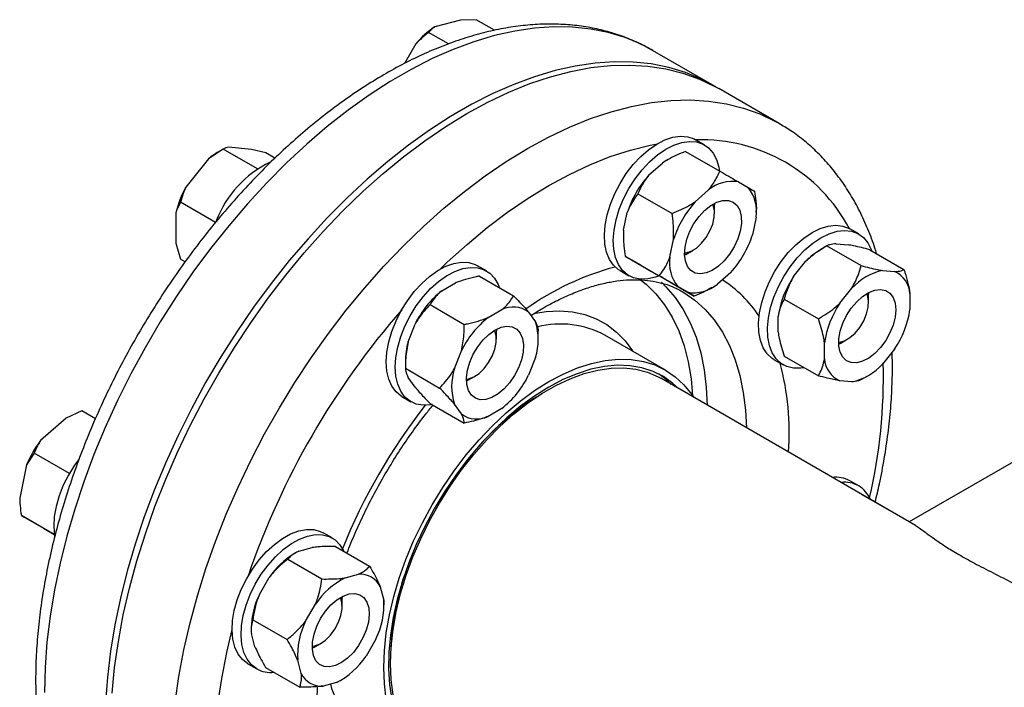
# Model space of a CAD drawing. Units: millimetres. Extents: x 5 to 415, y 5 to 292.
# Drawn here: x 309 to 324, y 196 to 206 of the extents above; entities that cross this region are included whole.
import ezdxf

# ---------------------------------------------------------------- set-up
doc = ezdxf.new("R2010")
doc.units = ezdxf.units.MM

msp = doc.modelspace()

# ---------------------------------------------------------------- linework, layer by layer
at = {"color": 7, "linetype": 'Continuous', "lineweight": 25}
for p, q in [((315.26807849, 206.44966313), (314.87966535, 206.34561895)), ((315.50858651, 206.45432631), (315.26807849, 206.44966313)), ((315.78885631, 206.29253), (315.50858651, 206.45432631)), ((315.08486556, 206.08365388), (314.78057869, 206.25931495)), ((314.58556774, 206.08484096), (314.41154672, 205.78342771)), ((319.12529073, 205.45279075), (318.20061263, 205.98659605)), ((320.13699736, 204.86874494), (319.21231926, 205.40255025)), ((320.1289156, 204.87339088), (320.13699736, 204.86874494)), ((318.99559009, 204.54289679), (318.85960801, 204.62139757)), ((311.64521026, 204.47896114), (311.42226345, 204.33040125)), ((311.64508776, 204.47889041), (311.57438858, 204.43806337)), ((312.16720992, 204.17761715), (311.64521026, 204.47896114)), ((312.0749774, 204.47503129), (311.72673571, 204.50616934)), ((312.29792421, 204.42059868), (312.0749774, 204.47503129)), ((312.43606164, 204.34085364), (312.29792421, 204.42059868)), ((318.70625081, 204.44351667), (319.22842197, 204.14207367)), ((311.42226345, 204.33040125), (311.07402176, 203.89719189)), ((318.14765483, 204.08357876), (318.35190336, 204.26468706)), ((318.43322187, 204.31554165), (318.41860643, 204.30710159)), ((319.51259899, 203.9779858), (319.66211929, 203.89164151)), ((317.978243, 203.7979881), (318.50041416, 203.4965451)), ((318.85476161, 203.67537471), (319.05901014, 203.85648301)), ((311.52641637, 203.3587657), (310.99249631, 203.66699119)), ((319.1470559, 203.64955238), (319.14757781, 203.62525046)), ((319.14757781, 203.49964921), (319.14757781, 203.62525046)), ((310.92178563, 203.50481909), (310.92178563, 203.04047168)), ((317.76087652, 203.24099855), (317.81560475, 203.50845115)), ((319.78704202, 203.51712054), (319.78704202, 203.53402889)), ((319.78365805, 203.43801668), (319.72892983, 203.17056409)), ((317.75749255, 203.16189469), (317.75749255, 203.14241853)), ((321.35056506, 203.18295673), (321.21458298, 203.26145751)), ((310.92178563, 203.04047168), (310.99249631, 202.79665878)), ((318.4679833, 202.8327945), (318.52271153, 203.10024709)), ((321.00848373, 203.0330078), (321.19160795, 203.01663373)), ((318.7125059, 202.87160214), (318.69119995, 202.85990117)), ((318.7125059, 202.87160214), (318.82127387, 202.93441297)), ((320.86603418, 203.00055074), (320.7735814, 202.94716153)), ((320.86615667, 203.00062147), (321.38832784, 202.69917847)), ((321.51887063, 202.942259), (322.04104179, 202.64081601)), ((311.06225445, 202.75638825), (310.99249631, 202.79665878)), ((317.78317389, 202.84470054), (318.30534505, 202.54325755)), ((318.03193558, 202.70102944), (317.88241528, 202.78737373)), ((320.35576978, 202.53411463), (320.538894, 202.76191942)), ((315.66515255, 202.62027613), (315.52917047, 202.69877691)), ((317.70585563, 202.62282328), (317.8418377, 202.5443225)), ((319.39687974, 202.59543647), (319.19263122, 202.41432817)), ((321.71559051, 202.62480374), (321.89871473, 202.60842968)), ((314.98254954, 202.31368416), (315.19400317, 202.43575375)), ((315.55758874, 202.53888617), (316.0797599, 202.23744317)), ((318.3161126, 202.53694156), (318.83828376, 202.23549856)), ((318.73904236, 202.29282538), (318.58952207, 202.37916967)), ((319.10909283, 202.36219166), (319.12592814, 202.37191364)), ((321.06287656, 202.12591057), (321.24600078, 202.35371536)), ((321.50203087, 202.28961232), (321.50255278, 202.26531039)), ((321.50255278, 202.13970915), (321.50255278, 202.26531039)), ((322.1335096, 202.2743587), (322.1335096, 202.03017985)), ((314.80389959, 202.10379068), (315.32607075, 201.80234769)), ((320.21344272, 202.18865152), (320.73561388, 201.88720852)), ((315.68965632, 201.90548011), (315.90110995, 202.02754969)), ((316.30778659, 201.99118667), (316.41351341, 201.84075638)), ((314.47014608, 201.53528241), (314.5758729, 201.80778229)), ((320.12097491, 201.68477641), (320.12097491, 201.92895527)), ((315.81661836, 201.72693171), (315.81714027, 201.70262979)), ((315.81714027, 201.57702854), (315.81714027, 201.70262979)), ((316.45660448, 201.59449988), (316.45660448, 201.70126094)), ((318.3996759, 201.10555984), (317.4749978, 201.63936515)), ((320.82808169, 201.27657236), (320.82808169, 201.52075121)), ((321.06748087, 201.51166208), (321.04617492, 201.49996111)), ((321.06748087, 201.51166208), (321.17624884, 201.57447291)), ((315.17725287, 201.12707836), (315.28297968, 201.39957824)), ((321.89871473, 201.42502048), (321.71559051, 201.1972157)), ((314.42705501, 201.23927402), (314.42705501, 201.13251296)), ((316.41351341, 201.29849149), (316.30778659, 201.0259916)), ((320.0608306, 201.26288321), (320.19681267, 201.18438243)), ((320.21344272, 201.3183191), (320.73561388, 201.01687611)), ((314.42705501, 201.13251296), (314.94922618, 200.83106997)), ((314.5758729, 200.84258722), (314.47014608, 200.99301752)), ((315.38206836, 200.94898147), (315.36076241, 200.9372805)), ((315.38206836, 200.94898147), (315.49083634, 201.0117923)), ((322.21888295, 198.7329074), (318.3269895, 200.97964966)), ((321.24600078, 200.92612731), (321.06287656, 200.94250138)), ((321.38845033, 200.95858437), (321.48090311, 201.01197358)), ((314.37541809, 200.70020261), (314.51140016, 200.62170183)), ((309.4853044, 200.48298), (309.24479638, 200.37324016)), ((309.69386704, 200.36257934), (309.4853044, 200.48298)), ((314.80389959, 200.59633072), (315.32607075, 200.29488773)), ((315.28297968, 200.43438317), (315.17725287, 200.58481346)), ((315.90110995, 200.52008973), (315.68965632, 200.39802015)), ((309.24479638, 200.37324016), (308.85638324, 200.02883207)), ((324.16082453, 199.96432193), (322.12330192, 198.78808516)), ((308.75729658, 199.83745143), (308.64108884, 199.65593124)), ((309.29531191, 199.52686178), (308.75729658, 199.83745143)), ((308.64108884, 199.65593124), (308.53701386, 199.14732487)), ((321.35056506, 199.33709039), (321.21458298, 199.41559117)), ((321.39909538, 199.20749963), (321.92126655, 198.90605663)), ((309.06454842, 198.59418016), (308.56222748, 198.88416387)), ((308.61581708, 198.85320393), (308.90015523, 198.68900564)), ((308.90015523, 198.68900564), (309.06534387, 198.59362451)), ((313.31017758, 198.54133984), (313.17419551, 198.61984062)), ((312.80011193, 198.34026792), (313.00436045, 198.39497995)), ((313.35870791, 198.41174908), (313.88087907, 198.11030609)), ((312.63070009, 198.21673772), (313.15287125, 197.91529473)), ((312.75009048, 198.31530199), (312.73319392, 198.30554464)), ((312.19700278, 197.67909141), (312.34652308, 197.93806817)), ((313.50721871, 197.93206386), (313.71146723, 197.98677589)), ((314.04351732, 197.79502514), (314.09824555, 197.59076042)), ((313.4621653, 197.49809226), (313.4621653, 197.6236935)), ((312.90410956, 197.27088736), (313.05362986, 197.52986411)), ((314.09824555, 197.59076042), (314.09690242, 197.53509465)), ((314.10162951, 197.51556359), (314.10162951, 197.53503975)), ((312.09776138, 197.2936608), (312.61993254, 196.9922178)), ((312.07208005, 197.16033774), (312.07208005, 197.14342939)), ((312.13019224, 196.88087619), (312.07546401, 197.08514091)), ((313.97670678, 196.99680992), (313.82718648, 196.73783316)), ((313.02709339, 196.87004519), (313.00578745, 196.85834422)), ((313.02709339, 196.87004519), (313.13586137, 196.93285602)), ((312.02044312, 196.62126632), (312.1564252, 196.54276554)), ((312.29283049, 196.56559524), (312.81500165, 196.26415225)), ((312.83729902, 196.47267213), (312.78257079, 196.67693686)), ((313.37359763, 196.33563341), (313.1693491, 196.28092138)), ((313.42572967, 196.36210136), (313.37359763, 196.33563341)), ((313.42584654, 196.36188565), (313.44051564, 196.37035669))]:
    msp.add_line(p, q, dxfattribs=at)
at = {"color": 8, "linetype": 'Continuous', "lineweight": 25, "flags": 128}
for points in [[(318.20061263, 205.98659605), (318.02619487, 206.0785416), (317.78199741, 206.18058818), (317.52576168, 206.25855313), (317.25838774, 206.31216261), (316.98081474, 206.34122831), (316.69401767, 206.34564813), (316.39900391, 206.32540655), (316.0968097, 206.28057467), (315.78849653, 206.21130997), (315.47514734, 206.11785573), (315.15786279, 206.00054022), (314.83775735, 205.85977551), (314.51595541, 205.69605604), (314.1935873, 205.5099569), (313.87178535, 205.30213174), (313.55167992, 205.07331058), (313.23439537, 204.82429715), (312.92104618, 204.55596612), (312.612733, 204.26926001), (312.3105388, 203.96518589), (312.01552504, 203.64481183), (311.72872796, 203.30926315), (311.45115496, 202.95971849), (311.18378102, 202.59740563), (310.9275453, 202.2235972), (310.68334783, 201.83960623), (310.45204638, 201.4467815), (310.23445338, 201.04650281), (310.03133316, 200.64017616), (309.84339916, 200.22922879), (309.67131153, 199.81510417), (309.51567472, 199.39925692), (309.37703542, 198.98314772), (309.25588059, 198.56823817), (309.1526358, 198.15598566), (309.06766371, 197.74783824), (309.00126277, 197.34522953), (308.95366623, 196.94957373), (308.92504126, 196.56226057), (308.91548842, 196.18465053)], [(310.91148667, 196.02859392), (310.96851045, 196.42790154), (311.04423022, 196.83345771), (311.13838001, 197.2438379), (311.25062911, 197.65760064), (311.38058325, 198.07329257), (311.52778595, 198.48945356), (311.69172017, 198.90462182), (311.87181007, 199.31733907), (312.06742308, 199.72615561), (312.27787212, 200.12963547), (312.50241795, 200.52636141), (312.74027187, 200.91493991), (312.9905984, 201.29400608), (313.25251826, 201.66222843), (313.52511144, 202.01831358), (313.80742046, 202.36101075), (314.09845369, 202.68911621), (314.39718886, 203.00147747), (314.70257667, 203.29699737), (315.01354442, 203.57463787), (315.32899982, 203.83342375), (315.64783484, 204.07244602), (315.96892954, 204.2908651), (316.29115608, 204.48791379), (316.61338261, 204.66289994), (316.93447732, 204.81520891), (317.25331233, 204.94430572), (317.56876774, 205.04973689), (317.87973548, 205.13113211), (318.18512329, 205.18820547), (318.48385847, 205.2207565), (318.77489169, 205.22867085), (319.05720071, 205.21192073), (319.3297939, 205.17056498), (319.59171375, 205.10474886), (319.84204028, 205.01470355), (320.0798942, 204.90074534), (320.1289156, 204.87339088)], [(314.95785478, 202.64484036), (315.06751588, 202.7500119), (315.37040026, 203.02437855), (315.67801537, 203.27975592), (315.98919432, 203.51517528), (316.3027567, 203.72974359), (316.61751305, 203.92264692), (316.93226941, 204.09315354), (317.24583178, 204.24061664), (317.55701073, 204.36447686), (317.86462584, 204.46426433), (318.16751023, 204.53960055), (318.27717133, 204.56104101)], [(318.01826235, 202.48312311), (318.10312875, 202.41555569), (318.2530055, 202.26960147), (318.38683083, 202.10166825), (318.5037999, 201.91276602), (318.60320925, 201.70403083), (318.68446102, 201.47671806), (318.74706654, 201.23219479), (318.79064931, 200.97193161), (318.81404867, 200.71411172)], [(318.33669332, 202.44508976), (318.40654833, 202.3775182), (318.54670452, 202.21496235), (318.67051399, 202.03142673), (318.77726759, 201.8279626), (318.86635384, 201.6057354), (318.93726246, 201.36601802), (318.98958729, 201.11018354), (319.02302863, 200.83969735), (319.03714899, 200.56968332)], [(318.65443013, 202.30501356), (318.67881721, 202.29068822), (318.84916937, 202.17275973), (319.00486946, 202.03211477), (319.14502564, 201.86955892), (319.26883511, 201.68602329), (319.37558871, 201.48255917), (319.46467496, 201.26033197), (319.53558358, 201.02061459), (319.58790842, 200.76478011), (319.62134975, 200.49429392), (319.63547011, 200.22427989)], [(316.38250934, 201.9688682), (316.5771755, 201.99971704), (316.78278727, 202.00942039), (316.97952401, 201.99399291), (317.16592915, 201.9535488), (317.3406226, 201.88838749), (317.50231099, 201.79899143), (317.64979725, 201.68602247), (317.78198943, 201.55031699), (317.89551723, 201.39660445)], [(311.78144582, 193.31011444), (311.69976976, 193.56370997), (311.62295993, 193.872027), (311.56509616, 194.19607276), (311.52639794, 194.53461802), (311.50701206, 194.88637857), (311.50701206, 195.25002006), (311.52639794, 195.62416307), (311.56509616, 196.00738835), (311.62295993, 196.3982422), (311.69976976, 196.79524197), (311.78144582, 197.14313868)]]:
    msp.add_lwpolyline(points, dxfattribs=at)
at = {"color": 7, "linetype": 'Continuous', "lineweight": 25, "flags": 128}
for points in [[(319.1685589, 205.42724419), (318.95087297, 205.54473629), (318.7066755, 205.64678287), (318.45043978, 205.72474783), (318.18306584, 205.77835731), (317.90549284, 205.80742301), (317.61869577, 205.81184283), (317.323682, 205.79160125), (317.0214878, 205.74676937), (316.71317462, 205.67750466), (316.39982544, 205.58405042), (316.08254089, 205.46673491), (315.76243545, 205.3259702), (315.44063351, 205.16225074), (315.1182654, 204.97615159), (314.79646345, 204.76832644), (314.47635802, 204.53950528), (314.15907347, 204.29049184), (313.84572428, 204.02216081), (313.5374111, 203.7354547), (313.2352169, 203.43138058), (312.94020314, 203.11100652), (312.65340606, 202.77545785), (312.37583306, 202.42591318), (312.10845912, 202.06360032), (311.8522234, 201.6897919), (311.60802593, 201.30580093), (311.37672447, 200.91297619), (311.15913148, 200.5126975), (310.95601125, 200.10637086), (310.76807726, 199.69542349), (310.59598963, 199.28129887), (310.44035282, 198.86545162), (310.30171351, 198.44934242), (310.18055869, 198.03443287), (310.0773139, 197.62218036), (309.9923418, 197.21403293), (309.92594087, 196.81142423), (309.87834432, 196.41576842), (309.84971936, 196.02845527)], [(309.94868107, 196.17074274), (309.98680857, 196.56239922), (310.04383235, 196.96170684), (310.11955212, 197.36726301), (310.21370191, 197.7776432), (310.32595101, 198.19140594), (310.45590515, 198.60709787), (310.60310785, 199.02325886), (310.76704207, 199.43842712), (310.94713197, 199.85114437), (311.14274499, 200.25996091), (311.35319402, 200.66344078), (311.57773985, 201.06016671), (311.81559377, 201.44874522), (312.0659203, 201.82781138), (312.32784016, 202.19603374), (312.60043334, 202.55211888), (312.88274236, 202.89481605), (313.17377559, 203.22292151), (313.47251077, 203.53528278), (313.77789857, 203.83080267), (314.08886632, 204.10844317), (314.40432172, 204.36722906), (314.72315674, 204.60625132), (315.04425144, 204.8246704), (315.36647798, 205.02171909), (315.68870451, 205.19670524), (316.00979922, 205.34901422), (316.32863423, 205.47811102), (316.64408964, 205.5835422), (316.95505739, 205.66493742), (317.26044519, 205.72201078), (317.55918037, 205.7545618), (317.8502136, 205.76247615), (318.13252261, 205.74572604), (318.4051158, 205.70437029), (318.66703565, 205.63855416), (318.91736218, 205.54850885), (319.1552161, 205.43455064), (319.21231926, 205.40255025)], [(317.70580875, 203.9552693), (317.80063693, 204.10390115), (317.90676502, 204.24124024), (318.02170545, 204.36406745), (318.14276411, 204.46950382), (318.2671035, 204.555078), (318.3918092, 204.61878422), (318.51395823, 204.65912924), (318.6306875, 204.67516742), (318.73926098, 204.66652284), (318.83713381, 204.63339812), (318.85960801, 204.62139757)], [(317.84179082, 203.87676852), (317.93661901, 204.02540037), (318.04274709, 204.16273946), (318.15768752, 204.28556667), (318.27874618, 204.39100304), (318.40308557, 204.47657722), (318.52779128, 204.54028344), (318.6499403, 204.58062846), (318.76666957, 204.59666664), (318.87524306, 204.58802206), (318.97311588, 204.55489734), (319.057994, 204.49806889), (319.12788793, 204.41886873), (319.18115943, 204.31915323), (319.21655984, 204.20125965), (319.2263896, 204.14324694)], [(318.41860643, 204.30710159), (318.4117973, 204.303129), (318.35190336, 204.26468706)], [(317.70585563, 202.62282328), (317.68413437, 202.63634452), (317.60652061, 202.70455898), (317.54475667, 202.79428007), (317.50029024, 202.9034048), (317.47416358, 203.02937538), (317.46698908, 203.16923917), (317.47893489, 203.31971788), (317.50972102, 203.47728441), (317.55862587, 203.63824554), (317.62450314, 203.79882848), (317.70580875, 203.9552693)], [(318.29137424, 202.53948142), (318.24806127, 202.52377093), (318.12827064, 202.49549636), (318.01528775, 202.49178868), (317.91176082, 202.51273479), (317.82011644, 202.55784374), (317.74250269, 202.6260582), (317.68073875, 202.71577929), (317.63627232, 202.82490402), (317.61014566, 202.9508746), (317.60297115, 203.09073839), (317.61491696, 203.2412171), (317.64570309, 203.39878363), (317.69460794, 203.55974476), (317.76048522, 203.7203277), (317.84179082, 203.87676852)], [(318.69071185, 202.8904866), (318.71067135, 202.89284346), (318.79050793, 202.9183247), (318.87227431, 202.96849472), (318.95083282, 203.04020115), (319.02124733, 203.12893841), (319.07909343, 203.22913081), (319.12073646, 203.33448289), (319.14355981, 203.43837499), (319.14612942, 203.5342792), (319.12828384, 203.6161695), (319.12032548, 203.63467986)], [(319.43351298, 203.6683443), (319.49246406, 203.61768752), (319.5342713, 203.54447978), (319.55697984, 203.45214418), (319.55952786, 203.34499824), (319.54179621, 203.22805198), (319.50461401, 203.10677367), (319.44971985, 202.98683417), (319.37968053, 202.87384169), (319.297771, 202.77307966), (319.20782127, 202.68925958), (319.11403728, 202.62630079), (319.02080427, 202.58714718), (318.93248171, 202.57362952), (318.85319946, 202.58637989), (318.78666468, 202.62480209), (318.73598846, 202.68709954), (318.70354036, 202.77035928), (318.69083761, 202.87068818), (318.6984742, 202.98339498), (318.72609302, 203.10320962), (318.77240267, 203.22452971), (318.83523775, 203.34168245), (318.91166017, 203.44918992), (318.99809649, 203.54202518), (319.09050506, 203.61584736), (319.18456494, 203.66720462), (319.27587801, 203.69369554), (319.36017456, 203.69408145), (319.43351298, 203.6683443)], [(320.63770679, 203.20433284), (320.76225219, 203.26518962), (320.88387835, 203.30253648), (320.99973445, 203.31549804), (321.10710494, 203.3037705), (321.20347313, 203.26762872), (321.21458298, 203.26145751)], [(317.76087652, 203.24099855), (317.75752873, 203.1699026), (317.75749255, 203.16189469)], [(320.0608306, 201.26288321), (320.02859966, 201.28369539), (319.95287489, 201.35469637), (319.89320199, 201.44696777), (319.85097965, 201.55834683), (319.82719754, 201.68622291), (319.82241307, 201.82759871), (319.83673839, 201.97916051), (319.86983774, 202.13735582), (319.92093529, 202.29847667), (319.98883335, 202.45874653), (320.07194046, 202.61440882), (320.16830865, 202.76181493), (320.27567913, 202.8975098), (320.39153524, 203.01831285), (320.51316139, 203.12139257), (320.63770679, 203.20433284)], [(320.77368886, 203.12583206), (320.89823426, 203.18668884), (321.01986042, 203.2240357), (321.13571653, 203.23699726), (321.24308701, 203.22526972), (321.3394552, 203.18912794), (321.42256231, 203.12941908), (321.49046037, 203.04754265), (321.54155791, 202.94541777), (321.54892442, 202.92490932)], [(320.51947199, 201.14165217), (320.46869434, 201.13374199), (320.35675259, 201.13312317), (320.25458347, 201.15712826), (320.16458173, 201.20519461), (320.08885696, 201.27619559), (320.02918406, 201.36846699), (319.98696173, 201.47984605), (319.96317961, 201.60772213), (319.95839514, 201.74909793), (319.97272047, 201.90065973), (320.00581981, 202.05885504), (320.05691736, 202.21997589), (320.12481542, 202.38024575), (320.20792253, 202.53590804), (320.30429072, 202.68331415), (320.4116612, 202.81900902), (320.52751731, 202.93981207), (320.64914347, 203.04289179), (320.77368886, 203.12583206)], [(314.13640184, 201.22848508), (314.14596376, 201.37782548), (314.17442537, 201.53470542), (314.22111958, 201.69544777), (314.2849519, 201.85628485), (314.36442616, 202.0134468), (314.45767955, 202.16324985), (314.56252629, 202.30218276), (314.67650887, 202.42698906), (314.79695562, 202.53474339), (314.92104337, 202.62292009), (315.04586362, 202.68945236), (315.16849069, 202.73278074), (315.28605029, 202.75188967), (315.39578694, 202.74633122), (315.49512849, 202.71623571), (315.52917047, 202.69877691)], [(314.27238392, 201.1499843), (314.28194583, 201.2993247), (314.31040745, 201.45620464), (314.35710165, 201.61694699), (314.42093397, 201.77778407), (314.50040824, 201.93494602), (314.59366163, 202.08474907), (314.69850837, 202.22368198), (314.81249094, 202.34848828), (314.93293769, 202.45624261), (315.05702545, 202.54441931), (315.1818457, 202.61095158), (315.30447276, 202.65427996), (315.42203236, 202.67338889), (315.53176901, 202.66783044), (315.63111057, 202.63773493), (315.71772855, 202.58380775), (315.7895927, 202.50731291), (315.84501859, 202.41004339), (315.86349002, 202.36229312)], [(321.04568682, 201.53054654), (321.05605579, 201.53155171), (321.13529243, 201.55380096), (321.21709918, 201.60102699), (321.29633582, 201.67026242), (321.36802362, 201.75715693), (321.42765817, 201.85625063), (321.47149242, 201.96131708), (321.4967721, 202.06575457), (321.50190879, 202.16300093), (321.48657973, 202.24694579), (321.47530045, 202.2747398)], [(321.91593828, 202.02666802), (321.90576489, 201.91277527), (321.8757204, 201.79246207), (321.82720968, 201.67135413), (321.76250102, 201.55511432), (321.68462013, 201.44917789), (321.59720863, 201.3584983), (321.50435379, 201.28731564), (321.4103974, 201.23895833), (321.31973275, 201.2156875), (321.23659923, 201.21859126), (321.16488405, 201.24753385), (321.10794056, 201.30116193), (321.06843135, 201.37696793), (321.04820384, 201.47140723), (321.04820384, 201.58006396), (321.06843135, 201.69785744), (321.10794056, 201.8192798), (321.16488405, 201.93865345), (321.23659923, 202.05039661), (321.31973275, 202.1492843), (321.4103974, 202.23069264), (321.50435379, 202.29081507), (321.59720863, 202.32684033), (321.68462013, 202.33708391), (321.76250102, 202.32106684), (321.82720968, 202.27953806), (321.8757204, 202.21443941), (321.90576489, 202.12881483), (321.91593828, 202.02666802)], [(315.36027431, 200.96786593), (315.38993344, 200.97198738), (315.47029117, 201.00067548), (315.55193649, 201.05373998), (315.62973934, 201.12784665), (315.69881106, 201.21833908), (315.75481163, 201.3195313), (315.79422234, 201.42506504), (315.81456685, 201.52830923), (315.81456685, 201.62277664), (315.79422234, 201.70253155), (315.78988794, 201.7120592)], [(315.79538314, 201.71527157), (315.88892594, 201.75752483), (315.97809479, 201.77430665), (316.05872024, 201.76483233), (316.12703234, 201.7295449), (316.1798369, 201.67009434), (316.21466482, 201.5892605), (316.2298876, 201.49082309), (316.22479343, 201.37938491), (316.19962051, 201.26015671), (316.15554591, 201.13871345), (316.09463049, 201.0207337), (316.0197226, 200.91173404), (315.93432485, 200.81681119), (315.84243033, 200.74040363), (315.74833594, 200.6860841), (315.65644143, 200.65639251), (315.57104367, 200.65271721), (315.49613578, 200.67523006), (315.43522037, 200.72287837), (315.39114576, 200.79343417), (315.36597284, 200.88359834), (315.36087868, 200.98915491), (315.37610146, 201.10516818), (315.41092938, 201.22621348), (315.46373393, 201.34663088), (315.53204604, 201.46078979), (315.61267149, 201.56335227), (315.70184033, 201.6495226), (315.79538314, 201.71527157)], [(314.13524237, 196.08001463), (314.10654085, 196.31519514), (314.09694934, 196.56333829), (314.10654085, 196.82255555), (314.13524237, 197.09087413), (314.18283547, 197.36625197), (314.24895793, 197.64659326), (314.33310653, 197.92976444), (314.43464085, 198.21361041), (314.55278814, 198.49597094), (314.68664923, 198.77469707), (314.83520536, 199.04766755), (314.99732593, 199.31280491), (315.1717771, 199.56809127), (315.3572312, 199.81158377), (315.5522768, 200.04142928), (315.75542949, 200.25587853), (315.96514316, 200.45329943), (316.17982176, 200.63218951), (316.39783145, 200.79118728), (316.61751305, 200.92908269), (316.83719465, 201.04482626), (317.05520435, 201.13753712), (317.26988295, 201.20650968), (317.47959661, 201.25121902), (317.68274931, 201.27132488), (317.87779491, 201.26667423), (318.063249, 201.23730247), (318.23770018, 201.18343314), (318.39982074, 201.10547621), (318.54837688, 201.00402499), (318.68223797, 200.87985158), (318.80038526, 200.73390102), (318.83085179, 200.68877616)], [(314.37541809, 200.70020261), (314.36442616, 200.70679463), (314.2849519, 200.77219755), (314.22111958, 200.8593354), (314.17442537, 200.96616577), (314.14596376, 201.09018462), (314.13640184, 201.22848508)], [(314.19975179, 196.62268488), (314.20948499, 196.87857144), (314.23860621, 197.14363545), (314.28688099, 197.41574279), (314.35392065, 197.69270261), (314.43918542, 197.97228498), (314.54198881, 198.25223887), (314.6615031, 198.53031026), (314.79676603, 198.80426028), (314.94668855, 199.07188324), (315.11006356, 199.33102441), (315.28557567, 199.57959734), (315.47181176, 199.81560065), (315.66727236, 200.03713419), (315.87038373, 200.2424143), (316.07951056, 200.42978818), (316.29296906, 200.59774722), (316.5090406, 200.7449391), (316.7259855, 200.87017873), (316.94205704, 200.97245774), (317.15551555, 201.05095264), (317.36464237, 201.10503145), (317.56775375, 201.13425874), (317.76321435, 201.13839921), (317.94945043, 201.1174195), (318.12496254, 201.07148855), (318.28833756, 201.00097615), (318.3269895, 200.97964966)], [(314.83399275, 200.57895831), (314.81249094, 200.57507461), (314.69850837, 200.56827943), (314.59366163, 200.58615887), (314.50040824, 200.62829385), (314.42093397, 200.69369677), (314.35710165, 200.78083462), (314.31040745, 200.88766499), (314.28194583, 201.01168384), (314.27238392, 201.1499843)], [(318.59678423, 200.82390048), (318.51173851, 200.90202359), (318.36732168, 201.00496964), (318.20921022, 201.08454195), (318.03864157, 201.14011778), (317.85695067, 201.17126215), (317.66555949, 201.17773133), (317.46596592, 201.15947468), (317.25973206, 201.11663508), (317.04847196, 201.04954783), (316.83383903, 200.95873795), (316.61751305, 200.84491617)], [(318.48799857, 200.88670111), (318.40295285, 200.96482421), (318.2928941, 201.04620995)], [(316.61751305, 200.84491617), (316.40118708, 200.70897329), (316.18655414, 200.55197326), (315.97529405, 200.3751448), (315.76906018, 200.17987185), (315.56946662, 199.96768267), (315.37807543, 199.74023794), (315.19638453, 199.49931771), (315.02581589, 199.24680752), (314.86770443, 198.9846836), (314.7232876, 198.71499743), (314.59369565, 198.43985967), (314.47994281, 198.16142363), (314.38291936, 197.88186847), (314.30338464, 197.60338207), (314.24196111, 197.32814398), (314.19912949, 197.0583083), (314.17522501, 196.79598687), (314.17043474, 196.5432327), (314.18479617, 196.30202394), (314.21819691, 196.07424838)], [(309.43459055, 199.73620895), (309.37441418, 199.6527765), (309.2815738, 199.50267937), (309.20257811, 199.34534025), (309.13927868, 199.18444701), (309.09315922, 199.02377088), (309.06530071, 198.86707795), (309.05635615, 198.71804098), (309.06653517, 198.58015327), (309.06957365, 198.5613757)], [(312.02039624, 196.62129339), (311.93909064, 196.68386076), (311.87321336, 196.76838341), (311.82430851, 196.87288021), (311.79352238, 196.99490183), (311.78157657, 197.1315882), (311.78875107, 197.2797355), (311.81487774, 197.43587128), (311.85934416, 197.59633586), (311.92110811, 197.75736807), (311.99872186, 197.91519347), (312.09036624, 198.06611276), (312.19389316, 198.20658852), (312.30687606, 198.33332811), (312.42666669, 198.44336086), (312.55045728, 198.53410771), (312.67534628, 198.60344163), (312.79840639, 198.64973747), (312.91675319, 198.67191012), (313.02761273, 198.66943986), (313.12838655, 198.64238459), (313.17419551, 198.61984062)], [(312.15637831, 196.54279261), (312.07507271, 196.60535998), (312.00919543, 196.68988263), (311.96029058, 196.79437943), (311.92950445, 196.91640105), (311.91755864, 197.05308742), (311.92473315, 197.20123472), (311.95085981, 197.3573705), (311.99532624, 197.51783508), (312.05709018, 197.67886729), (312.13470394, 197.83669269), (312.22634831, 197.98761198), (312.32987524, 198.12808774), (312.44285813, 198.25482733), (312.56264877, 198.36486008), (312.68643936, 198.45560693), (312.81132835, 198.52494085), (312.93438846, 198.57123669), (313.05273526, 198.59340934), (313.1635948, 198.59093908), (313.26436863, 198.56388381), (313.35269469, 198.51287768), (313.4265027, 198.43911624), (313.48406265, 198.34432839), (313.48715946, 198.33759558)], [(313.00529935, 196.88892965), (313.04475763, 196.89522687), (313.1255572, 196.92709351), (313.20700089, 196.98300012), (313.28397129, 197.05943388), (313.35163207, 197.15159218), (313.40573184, 197.25368437), (313.44287133, 197.35929562), (313.46071692, 197.46178999), (313.4581473, 197.55472739), (313.43532395, 197.63226821), (313.43491297, 197.63312291)], [(313.13271586, 197.31153337), (313.20605429, 197.42194527), (313.29035084, 197.51888609), (313.38166391, 197.59782298), (313.47572379, 197.65506496), (313.56813235, 197.68793543), (313.65456868, 197.69489743), (313.73099109, 197.6756254), (313.79382617, 197.6310205), (313.84013582, 197.56316839), (313.86775465, 197.47524177), (313.87539123, 197.37135198), (313.86268849, 197.25635681), (313.83024038, 197.13563328), (313.77956416, 197.01482631), (313.71302938, 196.89958469), (313.63374714, 196.79529699), (313.54542457, 196.70683959), (313.45219156, 196.63834866), (313.35840757, 196.59302676), (313.26845784, 196.57299308), (313.18654831, 196.57918439), (313.11650899, 196.61131119), (313.06161484, 196.66787125), (313.02443264, 196.7462199), (313.00670099, 196.84269363), (313.00924901, 196.95278146), (313.03195755, 197.07133578), (313.07376479, 197.19281313), (313.13271586, 197.31153337)], [(313.46164339, 197.64799543), (313.46200573, 197.63720841), (313.4621653, 197.6236935)], [(314.9080366, 195.05720783), (314.79676603, 195.13040745), (314.6615031, 195.24818622), (314.54198881, 195.38826934), (314.43918542, 195.54952897), (314.35392065, 195.73066672), (314.28688099, 195.93022419), (314.23860621, 196.14659466), (314.20948499, 196.37803603), (314.19975179, 196.62268488)]]:
    msp.add_lwpolyline(points, dxfattribs=at)
at = {"color": 7, "linetype": 'Continuous', "lineweight": 25}
for centre, radius, start, end in [((315.55915402, 205.28308571), 1.26122232, 122.598863724, 140.528300763), ((312.11114136, 203.51833252), 1.0648983, 120.267735993, 130.30794201), ((313.07053253, 202.80453331), 1.6365522, 115.688337223, 159.343038557), ((319.31815792, 203.02437007), 1.57860715, 137.857504687, 162.142495167), ((319.42162249, 203.41020489), 0.57502337, 80.896779961, 129.094739571), ((312.42683984, 203.14659472), 1.54709821, 150.976747574, 166.611892686), ((319.21571628, 203.52894344), 0.57517435, 350.904207292, 39.093520693), ((320.02526471, 202.61616602), 1.57860715, 137.857504687, 162.142495167), ((318.22637665, 203.65464516), 1.57860715, 317.857504687, 342.142495167), ((321.34415304, 201.98300508), 1.12033462, 120.616335965, 135.952737512), ((319.03592507, 202.74186774), 0.57517435, 170.904207292, 219.093520693), ((321.89279126, 201.77558488), 0.86750952, 101.786403125, 138.208220343), ((321.74093003, 202.24798812), 0.39346426, 3.842930996, 66.358411997), ((318.83001886, 202.86060628), 0.57502337, 260.896779961, 309.094739571), ((321.57954782, 201.7111743), 1.47474183, 146.080793228, 171.507847032), ((315.90034264, 201.1594953), 1.47461728, 128.491176244, 153.919680559), ((322.2866546, 201.30297025), 1.47474183, 146.080793228, 171.507847032), ((316.07449995, 201.67443219), 0.39339047, 53.62870949, 116.152254448), ((320.67493669, 202.24796081), 1.47474183, 326.080793228, 351.507847032), ((316.60744942, 200.75129124), 1.47461728, 128.491176244, 153.919680559), ((315.58924653, 201.56962393), 0.86771463, 341.792015718, 18.207984282), ((315.54746459, 201.22731239), 1.12047342, 164.04650448, 179.388326429), ((321.22066126, 201.30294293), 0.39346426, 183.842930996, 246.358411997), ((316.00151974, 200.85594591), 0.86771463, 161.792015718, 198.207984282), ((321.06880003, 201.77534617), 0.86750952, 281.786403125, 318.208220343), ((314.98331685, 201.6742786), 1.47461728, 308.491176244, 333.919680559), ((318.64524333, 197.19565527), 4.14045303, 122.369826405, 138.306496767), ((315.51626633, 200.75113765), 0.39339047, 233.62870949, 296.152254448), ((310.17114285, 199.0211547), 1.6565043, 142.532192341, 157.467807514), ((321.00191514, 199.02804211), 0.4420643, 61.237171747, 97.048939681), ((321.13789721, 198.94954133), 0.4420643, 61.237171747, 97.048939681), ((321.12126872, 198.95909042), 0.44211064, 22.957856809, 58.751812855), ((313.38233266, 197.23532736), 1.25169731, 121.238845091, 145.84522875), ((314.05336547, 196.85926403), 1.20381717, 116.979981414, 146.147183073), ((313.74020889, 197.65317023), 0.33484149, 25.065113992, 94.924134253), ((318.33278439, 196.675965), 4.1291155, 161.676857906, 177.657571943), ((313.32360775, 197.13337171), 1.25181819, 154.15477134, 178.765668107), ((312.89589696, 197.52738397), 1.20401773, 333.853385573, 3.017299116), ((313.98491938, 196.7403133), 1.20401773, 153.853385573, 183.017299116), ((312.82745087, 197.40843324), 1.20381717, 296.979981414, 326.147183073), ((312.368936, 196.92984372), 0.44157596, 241.225634833, 276.81938139), ((313.14060745, 196.61452705), 0.33484149, 205.065113992, 274.924134253)]:
    msp.add_arc(centre, radius, start, end, dxfattribs=at)
at = {"color": 8, "linetype": 'Continuous', "lineweight": 25}
for centre, radius, start, end in [((318.94838911, 202.05603095), 2.56444766, 28.093960061, 91.894127762), ((318.70374451, 198.63017908), 4.18803458, 104.834794555, 125.510692487), ((318.25796061, 200.9007148), 1.87666673, 33.122526682, 57.408912317), ((323.61048701, 193.98146116), 12.25037288, 138.954113735, 161.04588612), ((316.79770373, 200.36461002), 1.44351235, 62.017707032, 104.007844166), ((316.11234687, 200.13814702), 4.17840695, 356.068624815, 14.878287185), ((313.54778621, 201.00741547), 8.18084598, 346.922957735, 1.421141366), ((321.71224366, 195.07729944), 8.88089621, 141.813108161, 158.186573703), ((314.67999961, 196.69341835), 1.4493528, 195.295106736, 237.939961378)]:
    msp.add_arc(centre, radius, start, end, dxfattribs=at)
at = {"color": 7, "linetype": 'Continuous', "lineweight": 25}
for points, knots in [([(318.2068395, 205.9824797), (318.13253851, 206.02333104), (317.98105886, 206.10661591), (317.73813018, 206.20545002), (317.48287099, 206.28533422), (317.21780621, 206.34272777), (316.94386223, 206.37801343), (316.66159784, 206.39083809), (316.37177252, 206.3810576), (316.07522773, 206.34853073), (315.77292681, 206.29322596), (315.46592489, 206.21523268), (315.15533838, 206.11477894), (314.84230712, 205.99222667), (314.52796264, 205.84805669), (314.21340632, 205.68284795), (313.89971094, 205.49726457), (313.58790258, 205.29203336), (313.27896178, 205.06792958), (312.97381774, 204.8257578), (312.67337016, 204.56635739), (312.3784957, 204.29060263), (312.09005062, 203.99940181), (311.80887187, 203.69369676), (311.53577725, 203.37446206), (311.27156447, 203.042704), (311.01700981, 202.69945907), (310.77286628, 202.34579208), (310.53986162, 201.98279373), (310.3186962, 201.611578), (310.11004264, 201.23328195), (309.91454285, 200.84906189), (309.73280497, 200.46008788), (309.56540066, 200.06753703), (309.41286482, 199.67259056), (309.27569599, 199.27643257), (309.1543552, 198.88024637), (309.04926844, 198.48521293), (308.96081713, 198.0925035), (308.88937484, 197.70329656), (308.83517232, 197.31870743), (308.79880411, 196.94004955), (308.78233836, 196.62525795), (308.78083349, 196.43842572), (308.78030693, 196.3730524)], [0, 0, 0, 0, 0.0221388432, 0.0451351249, 0.0681671824, 0.0912899504, 0.1145483109, 0.1379731338, 0.1615792301, 0.1853655504, 0.2093175581, 0.2334111921, 0.2576174576, 0.2819066382, 0.3062514316, 0.3306287713, 0.355020488, 0.379410227, 0.4037893565, 0.4281529152, 0.4524983021, 0.4768246503, 0.5011323295, 0.5254225684, 0.549697178, 0.5739583545, 0.5982085428, 0.6224503454, 0.646686462, 0.6709196527, 0.6951527151, 0.7193879193, 0.7436277124, 0.7678749358, 0.7921324214, 0.8164029671, 0.8406892958, 0.8649939906, 0.889319395, 0.9136674642, 0.9380395508, 0.9624361019, 0.9868562457, 1, 1, 1, 1]), ([(314.87966535, 206.34561895), (314.86332661, 206.33432768), (314.82455798, 206.30753569), (314.79669756, 206.27698835), (314.78057869, 206.25931495)], [0, 0, 0, 0, 0.4214421805, 1, 1, 1, 1]), ([(314.78057869, 206.25931495), (314.76651454, 206.24829354), (314.69847054, 206.19497066), (314.63551269, 206.13355918), (314.58556774, 206.08484096)], [0, 0, 0, 0, 0.2066920434, 1, 1, 1, 1]), ([(321.62338279, 202.88192542), (321.61928612, 202.89657715), (321.58649519, 203.0138537), (321.50766545, 203.22004565), (321.3860877, 203.49788816), (321.24565476, 203.7569916), (321.08926099, 203.99799708), (320.91706642, 204.21951197), (320.73021171, 204.42114275), (320.52908816, 204.60152344), (320.32872748, 204.75369699), (320.18969907, 204.83553814), (320.12707181, 204.87240461)], [0, 0, 0, 0, 0.0163287703, 0.130700063, 0.2445385506, 0.357691759, 0.4700296495, 0.5814693618, 0.6919967666, 0.8016788622, 0.9106635231, 1, 1, 1, 1]), ([(311.72673571, 204.50616934), (311.71293296, 204.50341201), (311.68018173, 204.4968694), (311.65802767, 204.4855247), (311.64521026, 204.47896114)], [0, 0, 0, 0, 0.4214421805, 1, 1, 1, 1]), ([(318.70625081, 204.44351667), (318.61451375, 204.40538752), (318.48977584, 204.35354206), (318.38074794, 204.2832766), (318.35190336, 204.26468706)], [0, 0, 0, 0, 0.7354385073, 1, 1, 1, 1]), ([(318.14765483, 204.08357876), (318.10538729, 204.02673387), (318.03645275, 203.93402499), (317.99447997, 203.83593409), (317.978243, 203.7979881)], [0, 0, 0, 0, 0.6131547417, 1, 1, 1, 1]), ([(319.05901014, 203.85648301), (319.10127768, 203.9133279), (319.17021222, 204.00603678), (319.212185, 204.10412768), (319.22842197, 204.14207367)], [0, 0, 0, 0, 0.6131547417, 1, 1, 1, 1]), ([(319.22842197, 204.14207367), (319.2417101, 204.13440112), (319.29940405, 204.10108872), (319.39934567, 204.04338186), (319.47463013, 203.99991022), (319.51259899, 203.9779858)], [0, 0, 0, 0, 0.1291650137, 0.5608042463, 1, 1, 1, 1]), ([(311.07402176, 203.89719189), (311.06021901, 203.8651207), (311.02746778, 203.78902203), (311.00531372, 203.71171676), (310.99249631, 203.66699119)], [0, 0, 0, 0, 0.4214421805, 1, 1, 1, 1]), ([(317.978243, 203.7979881), (317.93205322, 203.73355651), (317.86924745, 203.64594677), (317.82682745, 203.53721689), (317.81560475, 203.50845115)], [0, 0, 0, 0, 0.73543850729, 1, 1, 1, 1]), ([(319.66211929, 203.89164151), (319.67491261, 203.88425278), (319.72349472, 203.85619443), (319.74529855, 203.84359573), (319.76136068, 203.83431469)], [0, 0, 0, 0, 0.2633341249, 1, 1, 1, 1]), ([(319.76136068, 203.83431469), (319.7756103, 203.73554317), (319.79021364, 203.63431983), (319.78687254, 203.53640729), (319.78679161, 203.53403567)], [0, 0, 0, 0, 0.9757781337, 1, 1, 1, 1]), ([(310.99249631, 203.66699119), (310.98672045, 203.65679006), (310.95877617, 203.60743582), (310.93814918, 203.55021379), (310.92178563, 203.50481909)], [0, 0, 0, 0, 0.2066920434, 1, 1, 1, 1]), ([(318.50041416, 203.4965451), (318.59215122, 203.53467425), (318.71688913, 203.58651971), (318.82591703, 203.65678517), (318.85476161, 203.67537471)], [0, 0, 0, 0, 0.7354385073, 1, 1, 1, 1]), ([(318.52271153, 203.10024709), (318.52435335, 203.18055233), (318.52703102, 203.31152293), (318.50783864, 203.4449352), (318.50041416, 203.4965451)], [0, 0, 0, 0, 0.6131547417, 1, 1, 1, 1]), ([(317.76087652, 203.24099855), (317.7592347, 203.16069331), (317.75655703, 203.02972271), (317.77574941, 202.89631045), (317.78317389, 202.84470054)], [0, 0, 0, 0, 0.6131547417, 1, 1, 1, 1]), ([(321.00848373, 203.0330078), (320.97195581, 203.02982026), (320.91238208, 203.02462167), (320.87905074, 203.00731606), (320.86615667, 203.00062147)], [0, 0, 0, 0, 0.61315474169, 1, 1, 1, 1]), ([(321.51887063, 202.942259), (321.43356851, 202.96428748), (321.3175804, 202.99424032), (321.2179629, 203.01194876), (321.19160795, 203.01663373)], [0, 0, 0, 0, 0.73543850729, 1, 1, 1, 1]), ([(320.86615667, 203.00062147), (320.78085456, 202.94826751), (320.66486645, 202.8770801), (320.56524895, 202.78601242), (320.538894, 202.76191942)], [0, 0, 0, 0, 0.7354385073, 1, 1, 1, 1]), ([(317.78317389, 202.84470054), (317.78560261, 202.843297), (317.79614753, 202.83720314), (317.82181488, 202.82237391), (317.86209863, 202.79910775), (317.88241528, 202.78737373)], [0, 0, 0, 0, 0.1291650137, 0.5608042463, 1, 1, 1, 1]), ([(318.30534505, 202.54325755), (318.35153483, 202.60768913), (318.4143406, 202.69529888), (318.4567606, 202.80402876), (318.4679833, 202.8327945)], [0, 0, 0, 0, 0.73543850729, 1, 1, 1, 1]), ([(318.03193558, 202.70102944), (318.05422292, 202.68815994), (318.13885811, 202.63928858), (318.24092408, 202.58035553), (318.3161126, 202.53694156)], [0, 0, 0, 0, 0.2633341249, 1, 1, 1, 1]), ([(321.24600078, 202.35371536), (321.2825287, 202.42324802), (321.34210243, 202.5366495), (321.37543377, 202.6538428), (321.38832784, 202.69917847)], [0, 0, 0, 0, 0.61315474169, 1, 1, 1, 1]), ([(321.38832784, 202.69917847), (321.47362995, 202.67715), (321.58961806, 202.64719716), (321.68923556, 202.62948871), (321.71559051, 202.62480374)], [0, 0, 0, 0, 0.7354385073, 1, 1, 1, 1]), ([(321.89871473, 202.60842968), (321.93524265, 202.61161722), (321.99481638, 202.61681581), (322.02814772, 202.63412142), (322.04104179, 202.64081601)], [0, 0, 0, 0, 0.6131547417, 1, 1, 1, 1]), ([(322.04104179, 202.64081601), (322.04647149, 202.62484806), (322.07004601, 202.55551897), (322.10718314, 202.43151529), (322.12468349, 202.3270464), (322.1335096, 202.2743587)], [0, 0, 0, 0, 0.1291650137, 0.5608042463, 1, 1, 1, 1]), ([(315.55758874, 202.53888617), (315.54104555, 202.53560499), (315.46921887, 202.52135889), (315.34326277, 202.4915236), (315.24404336, 202.45445093), (315.19400317, 202.43575375)], [0, 0, 0, 0, 0.1291650137, 0.5608042463, 1, 1, 1, 1]), ([(316.34526622, 201.93785989), (316.40441037, 201.97521356), (316.54005655, 202.06088361), (316.75010444, 202.17213505), (316.97384589, 202.27492148), (317.1924663, 202.35703443), (317.40477448, 202.41923623), (317.60968421, 202.46148547), (317.80638486, 202.48413439), (317.99434382, 202.48745558), (318.17347314, 202.4717797), (318.34368657, 202.43655512), (318.50570781, 202.38318597), (318.60479273, 202.33099557), (318.6547421, 202.30468604)], [0, 0, 0, 0, 0.06412537582, 0.14707052215, 0.22990541038, 0.31270311544, 0.39554331838, 0.47859133431, 0.56209123756, 0.64638562721, 0.73192652239, 0.81925345725, 0.90888444686, 1, 1, 1, 1]), ([(318.58952207, 202.37916967), (318.56723473, 202.39203917), (318.48259953, 202.44091053), (318.38053357, 202.49984358), (318.30534505, 202.54325755)], [0, 0, 0, 0, 0.2633341249, 1, 1, 1, 1]), ([(320.35576978, 202.53411463), (320.31924186, 202.46458197), (320.25966812, 202.35118049), (320.22633679, 202.23398719), (320.21344272, 202.18865152)], [0, 0, 0, 0, 0.6131547417, 1, 1, 1, 1]), ([(314.98254954, 202.31368416), (314.96249077, 202.29662371), (314.88631845, 202.23183736), (314.83886035, 202.15810604), (314.80389959, 202.10379068)], [0, 0, 0, 0, 0.2633341249, 1, 1, 1, 1]), ([(318.83828376, 202.23549856), (318.83585504, 202.23690211), (318.82531012, 202.24299596), (318.79964277, 202.2578252), (318.75935902, 202.28109136), (318.73904236, 202.29282538)], [0, 0, 0, 0, 0.1291650137, 0.5608042463, 1, 1, 1, 1]), ([(319.10677793, 202.36631095), (319.06580307, 202.34192396), (318.98125329, 202.29160248), (318.88690738, 202.25457938), (318.83828376, 202.23549856)], [0, 0, 0, 0, 0.4846239707, 1, 1, 1, 1]), ([(314.80389959, 202.10379068), (314.74217448, 202.03782158), (314.65824481, 201.94812122), (314.5931061, 201.83714289), (314.5758729, 201.80778229)], [0, 0, 0, 0, 0.7354385073, 1, 1, 1, 1]), ([(315.90110995, 202.02754969), (315.92116872, 202.04461015), (315.99734104, 202.1093965), (316.04479914, 202.18312782), (316.0797599, 202.23744317)], [0, 0, 0, 0, 0.2633341249, 1, 1, 1, 1]), ([(316.0797599, 202.23744317), (316.14148501, 202.17457812), (316.22541468, 202.08909844), (316.2905534, 202.01167099), (316.30778659, 201.99118667)], [0, 0, 0, 0, 0.7354385073, 1, 1, 1, 1]), ([(320.21344272, 202.18865152), (320.20801302, 202.17895257), (320.1844385, 202.13684203), (320.14730137, 202.05571598), (320.12980102, 201.97145257), (320.12097491, 201.92895527)], [0, 0, 0, 0, 0.12916501366, 0.56080424631, 1, 1, 1, 1]), ([(320.73561388, 201.88720852), (320.820916, 201.93956248), (320.93690411, 202.01074988), (321.03652161, 202.10181757), (321.06287656, 202.12591057)], [0, 0, 0, 0, 0.7354385073, 1, 1, 1, 1]), ([(315.28297968, 201.39957824), (315.29847818, 201.48125486), (315.32375483, 201.61446207), (315.32542475, 201.74993906), (315.32607075, 201.80234769)], [0, 0, 0, 0, 0.61315474169, 1, 1, 1, 1]), ([(315.32607075, 201.80234769), (315.34261395, 201.80562887), (315.41444062, 201.81987497), (315.54039672, 201.84971025), (315.63961613, 201.88678293), (315.68965632, 201.90548011)], [0, 0, 0, 0, 0.1291650137, 0.5608042463, 1, 1, 1, 1]), ([(316.41351341, 201.84075638), (316.42901191, 201.8075199), (316.45428856, 201.7533142), (316.45595848, 201.71578062), (316.45660448, 201.70126094)], [0, 0, 0, 0, 0.6131547417, 1, 1, 1, 1]), ([(320.82808169, 201.52075121), (320.82333469, 201.55213639), (320.80530815, 201.67132026), (320.76517707, 201.79563217), (320.73561388, 201.88720852)], [0, 0, 0, 0, 0.2633341249, 1, 1, 1, 1]), ([(320.12097491, 201.68477641), (320.12572192, 201.65339123), (320.14374846, 201.53420737), (320.18387953, 201.40989545), (320.21344272, 201.3183191)], [0, 0, 0, 0, 0.2633341249, 1, 1, 1, 1]), ([(314.47014608, 201.53528241), (314.45464758, 201.45360578), (314.42937093, 201.32039858), (314.42770101, 201.18492159), (314.42705501, 201.13251296)], [0, 0, 0, 0, 0.6131547417, 1, 1, 1, 1]), ([(321.60262484, 199.08866563), (321.62485479, 199.18127674), (321.67860726, 199.40521224), (321.74431248, 199.75669231), (321.80208608, 200.14224353), (321.84205295, 200.52228001), (321.86312325, 200.89492881), (321.86917201, 201.1803368), (321.86201096, 201.33788196), (321.86022646, 201.37714144)], [0, 0, 0, 0, 0.1165987558, 0.281938132, 0.4474393285, 0.6131067032, 0.7789362384, 0.9449119979, 1, 1, 1, 1]), ([(320.73561388, 201.01687611), (320.74104359, 201.02657505), (320.7646181, 201.06868559), (320.80175524, 201.14981164), (320.81925559, 201.23407506), (320.82808169, 201.27657236)], [0, 0, 0, 0, 0.1291650137, 0.5608042463, 1, 1, 1, 1]), ([(314.42705501, 201.13251296), (314.42974349, 201.10372903), (314.4333991, 201.06459057), (314.46245817, 201.00799147), (314.47014608, 200.99301752)], [0, 0, 0, 0, 0.7354385073, 1, 1, 1, 1]), ([(314.94922618, 200.83106997), (315.01095129, 200.89703907), (315.09488095, 200.98673943), (315.16001967, 201.09771776), (315.17725287, 201.12707836)], [0, 0, 0, 0, 0.7354385073, 1, 1, 1, 1]), ([(321.06287656, 200.94250138), (320.9998922, 200.95458682), (320.89717039, 200.97429707), (320.7806783, 201.00499915), (320.73561388, 201.01687611)], [0, 0, 0, 0, 0.6131547417, 1, 1, 1, 1]), ([(321.38832784, 200.95851364), (321.36206235, 200.946461), (321.3263483, 200.93007261), (321.26281045, 200.92695272), (321.24600078, 200.92612731)], [0, 0, 0, 0, 0.73543850729, 1, 1, 1, 1]), ([(314.5758729, 200.84258722), (314.61782784, 200.79407776), (314.68625257, 200.71496321), (314.77108324, 200.62942195), (314.80389959, 200.59633072)], [0, 0, 0, 0, 0.6131547417, 1, 1, 1, 1]), ([(315.17725287, 200.58481346), (315.13529792, 200.63332293), (315.0668732, 200.71243748), (314.98204252, 200.79797873), (314.94922618, 200.83106997)], [0, 0, 0, 0, 0.6131547417, 1, 1, 1, 1]), ([(313.53720209, 198.30870658), (313.54660931, 198.3341772), (313.5940019, 198.46249561), (313.69377854, 198.69294916), (313.83633777, 198.99805836), (313.99316666, 199.29898923), (314.16198858, 199.59411271), (314.34217229, 199.88201887), (314.5330985, 200.16041735), (314.70252977, 200.39059176), (314.81109488, 200.52266767), (314.84984361, 200.5698078)], [0, 0, 0, 0, 0.0317062727, 0.1597329928, 0.2878632972, 0.4160647522, 0.5443043125, 0.6725486054, 0.8007539898, 0.9288857179, 1, 1, 1, 1]), ([(315.32607075, 200.29488773), (315.32338227, 200.32367166), (315.31972666, 200.36281011), (315.29066759, 200.41940922), (315.28297968, 200.43438317)], [0, 0, 0, 0, 0.7354385073, 1, 1, 1, 1]), ([(315.68965632, 200.39802015), (315.66010354, 200.38644047), (315.54787814, 200.34246713), (315.4201579, 200.31507015), (315.32607075, 200.29488773)], [0, 0, 0, 0, 0.2633341249, 1, 1, 1, 1]), ([(308.85638324, 200.02883207), (308.8400445, 200.00236683), (308.80127587, 199.93956998), (308.77341545, 199.87487893), (308.75729658, 199.83745143)], [0, 0, 0, 0, 0.42144218055, 1, 1, 1, 1]), ([(308.53701386, 199.14732487), (308.53862514, 199.11049393), (308.54244841, 199.0231013), (308.55497824, 198.93508588), (308.56222748, 198.88416387)], [0, 0, 0, 0, 0.42144218055, 1, 1, 1, 1]), ([(308.56222748, 198.88416387), (308.56473991, 198.88271192), (308.57689536, 198.8756872), (308.59859923, 198.86314988), (308.61581708, 198.85320393)], [0, 0, 0, 0, 0.2066920434, 1, 1, 1, 1]), ([(322.21716262, 198.73004336), (322.2248175, 198.7268764), (322.25038733, 198.7162977), (322.31531968, 198.66726435), (322.41034624, 198.59758852), (322.53657444, 198.50537058), (322.70054496, 198.39534609), (322.9062307, 198.27128658), (323.15472421, 198.13550316), (323.44157416, 197.98943443), (323.80146762, 197.80496425), (324.07372542, 197.66943675), (324.22706937, 197.57314843), (324.23156047, 197.57032836)], [0, 0, 0, 0, 0.0378412261, 0.1264022247, 0.2157394037, 0.3120376557, 0.4104537327, 0.5069593367, 0.607073001, 0.715138168, 0.8262774593, 0.9949120525, 1, 1, 1, 1]), ([(313.35870791, 198.41174908), (313.26697084, 198.41212312), (313.14223293, 198.4126317), (313.03320504, 198.39867291), (313.00436045, 198.39497995)], [0, 0, 0, 0, 0.73543850729, 1, 1, 1, 1]), ([(312.63070009, 198.21673772), (312.61741196, 198.20626104), (312.55971802, 198.16077372), (312.45977639, 198.07343197), (312.38449194, 197.9834497), (312.34652308, 197.93806817)], [0, 0, 0, 0, 0.1291650137, 0.5608042463, 1, 1, 1, 1]), ([(312.80011193, 198.34026792), (312.75784438, 198.31776579), (312.68890984, 198.28106684), (312.64693706, 198.23468162), (312.63070009, 198.21673772)], [0, 0, 0, 0, 0.6131547417, 1, 1, 1, 1]), ([(313.71146723, 197.98677589), (313.75373478, 198.00927802), (313.82266932, 198.04597697), (313.8646421, 198.09236219), (313.88087907, 198.11030609)], [0, 0, 0, 0, 0.6131547417, 1, 1, 1, 1]), ([(313.88087907, 198.11030609), (313.92706885, 198.03104184), (313.98987461, 197.92326364), (314.03229462, 197.82185418), (314.04351732, 197.79502514)], [0, 0, 0, 0, 0.7354385073, 1, 1, 1, 1]), ([(313.05362986, 197.52986411), (313.06642318, 197.56298524), (313.11500529, 197.68876131), (313.13680912, 197.81920288), (313.15287125, 197.91529473)], [0, 0, 0, 0, 0.2633341249, 1, 1, 1, 1]), ([(313.15287125, 197.91529473), (313.24460832, 197.91492069), (313.36934623, 197.91441211), (313.47837412, 197.9283709), (313.50721871, 197.93206386)], [0, 0, 0, 0, 0.7354385073, 1, 1, 1, 1]), ([(312.19700278, 197.67909141), (312.18420945, 197.64597028), (312.13562734, 197.52019421), (312.11382352, 197.38975265), (312.09776138, 197.2936608)], [0, 0, 0, 0, 0.2633341249, 1, 1, 1, 1]), ([(312.09776138, 197.2936608), (312.08491453, 197.24847768), (312.06744624, 197.1870407), (312.0737866, 197.10645958), (312.07546401, 197.08514091)], [0, 0, 0, 0, 0.73543850729, 1, 1, 1, 1]), ([(312.61993254, 196.9922178), (312.63322067, 197.00269449), (312.69091461, 197.0481818), (312.79085624, 197.13552356), (312.8661407, 197.22550582), (312.90410956, 197.27088736)], [0, 0, 0, 0, 0.1291650137, 0.5608042463, 1, 1, 1, 1]), ([(312.78257079, 196.67693686), (312.75447253, 196.74007351), (312.70864679, 196.84304369), (312.64467841, 196.95060732), (312.61993254, 196.9922178)], [0, 0, 0, 0, 0.6131547417, 1, 1, 1, 1]), ([(312.13019224, 196.88087619), (312.15829051, 196.81773953), (312.20411624, 196.71476935), (312.26808462, 196.60720572), (312.29283049, 196.56559524)], [0, 0, 0, 0, 0.6131547417, 1, 1, 1, 1]), ([(312.81500165, 196.26415225), (312.8278485, 196.30933537), (312.84531679, 196.37077235), (312.83897643, 196.45135347), (312.83729902, 196.47267213)], [0, 0, 0, 0, 0.7354385073, 1, 1, 1, 1]), ([(308.78030693, 196.3730524), (308.78081785, 196.30920241), (308.78229412, 196.12470923), (308.79869305, 195.82670215), (308.83553448, 195.48334558), (308.89098903, 195.1517846), (308.96469828, 194.83312882), (309.05660337, 194.52864241), (309.16641519, 194.23953725), (309.29372959, 193.96700507), (309.43799084, 193.71217164), (309.59848796, 193.47601722), (309.77446684, 193.25948603), (309.96485947, 193.0629183), (310.1694993, 192.88807318), (310.35466474, 192.75276003), (310.47623243, 192.6844285), (310.52062334, 192.65947698)], [0, 0, 0, 0, 0.0382797354, 0.1106084795, 0.1829735025, 0.2553012962, 0.3275322034, 0.3995904525, 0.4713864264, 0.5428230079, 0.6138065019, 0.6842611854, 0.7541447332, 0.8234606311, 0.8922640891, 0.9606598147, 1, 1, 1, 1]), ([(313.1693491, 196.28092138), (313.10062512, 196.27369223), (312.98854251, 196.26190214), (312.86340897, 196.2635246), (312.81500165, 196.26415225)], [0, 0, 0, 0, 0.6131547417, 1, 1, 1, 1]), ([(313.58729193, 194.3919618), (313.58536412, 194.39392521), (313.54206874, 194.43802002), (313.46843881, 194.54313763), (313.3686101, 194.70758563), (313.2841717, 194.8911438), (313.21362296, 195.09015709), (313.15756031, 195.30488498), (313.1160551, 195.53435856), (313.09001696, 195.77811275), (313.07837555, 196.02431215), (313.08341687, 196.19434619), (313.08578837, 196.27433209)], [0, 0, 0, 0, 0.0055514084, 0.1246750168, 0.2405256412, 0.3537548143, 0.4651440455, 0.57535399, 0.6848767331, 0.7940561273, 0.9031217172, 1, 1, 1, 1])]:
    msp.add_open_spline(points, degree=3, knots=knots, dxfattribs=at)

doc.saveas('drawing.dxf')
